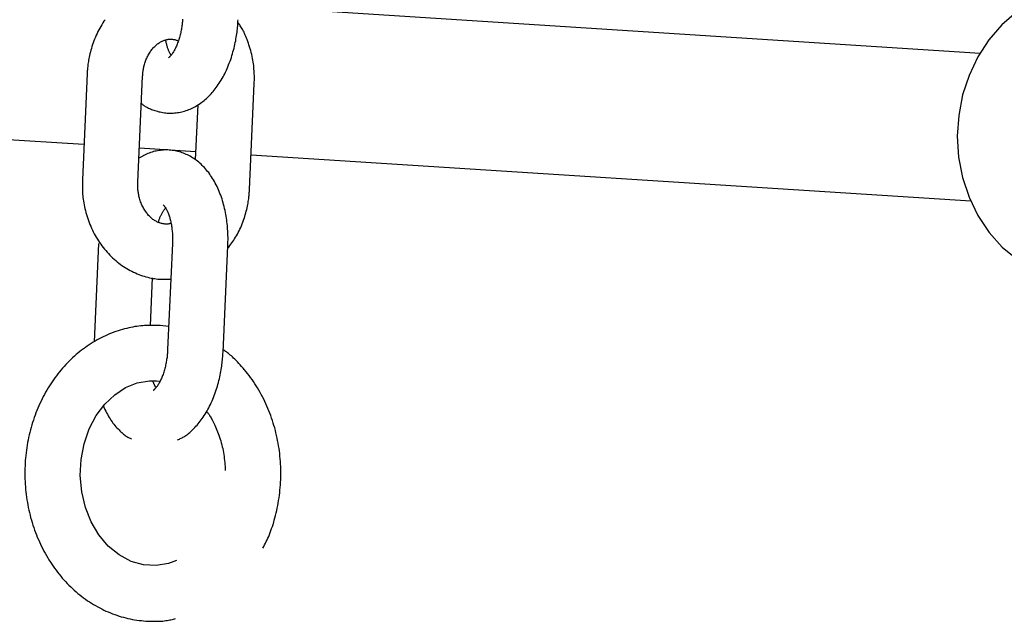
# Model space of a CAD drawing. Extents: x -4958 to 21181, y -2397 to 2011.
# Drawn here: x 12298 to 12405, y -1424 to -1359 of the extents above; entities that cross this region are included whole.
import ezdxf

# ---------------------------------------------------------------- set-up
doc = ezdxf.new("R2010")
doc.units = 0

msp = doc.modelspace()

# ---------------------------------------------------------------- linework, layer by layer
at = {"color": 7, "linetype": 'Continuous'}
for p, q in [((12402.08, -1362.79), (12321.86, -1357.66)), ((12185.7, -1364.99), (12305.12, -1372.62)), ((12305.47, -1364.98), (12304.95, -1376.46)), ((12310.94, -1376.73), (12311.46, -1365.25)), ((12323.02, -1377.52), (12323.54, -1366.04)), ((12317.43, -1368.37), (12317.16, -1374.3)), ((12311.11, -1373), (12317.2, -1373.39)), ((12323.19, -1373.78), (12401.06, -1378.75)), ((12306.7, -1383.34), (12306.21, -1394)), ((12314.69, -1383.34), (12314.17, -1394.83)), ((12320.16, -1395.1), (12320.68, -1383.62)), ((12312.3, -1392.2), (12312.53, -1387.07)), ((12314.28, -1392.34), (12313.35, -1392.22)), ((12312.96, -1398.21), (12313.33, -1398.25))]:
    msp.add_line(p, q, dxfattribs=at)
for points in [[(12415, -1355.63), (12413.56, -1355.57), (12411.56, -1355.81), (12409.62, -1356.36), (12407.76, -1357.21), (12406.02, -1358.33), (12404.43, -1359.72), (12403.02, -1361.34), (12401.83, -1363.17), (12400.88, -1365.17), (12400.18, -1367.29), (12399.75, -1369.5), (12399.6, -1371.76), (12399.74, -1374.02), (12400.17, -1376.23), (12400.87, -1378.35), (12401.83, -1380.34), (12403.04, -1382.15), (12404.47, -1383.74), (12406.1, -1385.09), (12407.88, -1386.16), (12409.77, -1386.94), (12411.74, -1387.4), (12412.92, -1387.49)], [(12307.4, -1359.15), (12307.28, -1359.32), (12307.16, -1359.5), (12307.05, -1359.69), (12306.94, -1359.87), (12306.83, -1360.06), (12306.73, -1360.25), (12306.63, -1360.44), (12306.53, -1360.64), (12306.44, -1360.84), (12306.35, -1361.04), (12306.27, -1361.24), (12306.19, -1361.44), (12306.12, -1361.65), (12306.05, -1361.85), (12305.98, -1362.05), (12305.92, -1362.25), (12305.86, -1362.45), (12305.81, -1362.64), (12305.76, -1362.83), (12305.72, -1363.01), (12305.68, -1363.19), (12305.65, -1363.36), (12305.62, -1363.52), (12305.59, -1363.67), (12305.57, -1363.82), (12305.55, -1363.96), (12305.54, -1364.1), (12305.52, -1364.22), (12305.51, -1364.34), (12305.5, -1364.46), (12305.49, -1364.57), (12305.48, -1364.67), (12305.48, -1364.78), (12305.47, -1364.88), (12305.47, -1364.98)], [(12311.33, -1368.2), (12311.38, -1368.25), (12311.44, -1368.29), (12311.49, -1368.34), (12311.55, -1368.38), (12311.61, -1368.43), (12311.68, -1368.48), (12311.75, -1368.52), (12311.83, -1368.57), (12311.91, -1368.62), (12312, -1368.66), (12312.09, -1368.71), (12312.19, -1368.75), (12312.3, -1368.8), (12312.41, -1368.85), (12312.53, -1368.89), (12312.66, -1368.93), (12312.79, -1368.98), (12312.93, -1369.02), (12313.07, -1369.06), (12313.21, -1369.1), (12313.36, -1369.13), (12313.51, -1369.16), (12313.66, -1369.19), (12313.82, -1369.22), (12313.98, -1369.23), (12314.13, -1369.25), (12314.29, -1369.25), (12314.45, -1369.26), (12314.61, -1369.26), (12314.76, -1369.25), (12314.92, -1369.24), (12315.08, -1369.22), (12315.24, -1369.2), (12315.39, -1369.17), (12315.55, -1369.14), (12315.7, -1369.11), (12315.86, -1369.07), (12316.01, -1369.03), (12316.16, -1368.98), (12316.31, -1368.93), (12316.46, -1368.87), (12316.6, -1368.81), (12316.75, -1368.74), (12316.89, -1368.67), (12317.04, -1368.6), (12317.18, -1368.52), (12317.32, -1368.44), (12317.45, -1368.36), (12317.59, -1368.27), (12317.72, -1368.18), (12317.86, -1368.08), (12317.99, -1367.98), (12318.12, -1367.88), (12318.24, -1367.77), (12318.37, -1367.66), (12318.5, -1367.54), (12318.62, -1367.42), (12318.74, -1367.3), (12318.86, -1367.17), (12318.98, -1367.04), (12319.1, -1366.9), (12319.21, -1366.77), (12319.32, -1366.62), (12319.43, -1366.48), (12319.54, -1366.33), (12319.65, -1366.17), (12319.76, -1366.01), (12319.86, -1365.85), (12319.96, -1365.69), (12320.06, -1365.52), (12320.16, -1365.34), (12320.25, -1365.17), (12320.34, -1364.99), (12320.43, -1364.81), (12320.52, -1364.62), (12320.61, -1364.43), (12320.69, -1364.24), (12320.77, -1364.05), (12320.84, -1363.85), (12320.92, -1363.65), (12320.99, -1363.45), (12321.06, -1363.25), (12321.12, -1363.04), (12321.19, -1362.84), (12321.24, -1362.63), (12321.3, -1362.43), (12321.35, -1362.22), (12321.4, -1362.02), (12321.45, -1361.82), (12321.49, -1361.62), (12321.53, -1361.43), (12321.56, -1361.24), (12321.6, -1361.05), (12321.63, -1360.86), (12321.65, -1360.68), (12321.68, -1360.5), (12321.7, -1360.32), (12321.71, -1360.15), (12321.73, -1359.98), (12321.75, -1359.81), (12321.76, -1359.65), (12321.77, -1359.48), (12321.78, -1359.32), (12321.79, -1359.15)], [(12315.78, -1359.08), (12315.78, -1359.18), (12315.77, -1359.29), (12315.76, -1359.39), (12315.75, -1359.5), (12315.74, -1359.61), (12315.73, -1359.72), (12315.71, -1359.83), (12315.7, -1359.94), (12315.68, -1360.06), (12315.66, -1360.18), (12315.63, -1360.3), (12315.61, -1360.43), (12315.58, -1360.55), (12315.55, -1360.68), (12315.52, -1360.8), (12315.49, -1360.93), (12315.45, -1361.06), (12315.42, -1361.18), (12315.38, -1361.31), (12315.34, -1361.43), (12315.3, -1361.55), (12315.25, -1361.67), (12315.21, -1361.78), (12315.17, -1361.9), (12315.12, -1362), (12315.07, -1362.11), (12315.03, -1362.21), (12314.98, -1362.3), (12314.93, -1362.39), (12314.88, -1362.48), (12314.84, -1362.56), (12314.79, -1362.64), (12314.74, -1362.72), (12314.7, -1362.78), (12314.65, -1362.85), (12314.61, -1362.91), (12314.57, -1362.96), (12314.53, -1363.01), (12314.49, -1363.06), (12314.45, -1363.1), (12314.42, -1363.13), (12314.39, -1363.17), (12314.36, -1363.19), (12314.33, -1363.22), (12314.31, -1363.24), (12314.29, -1363.25), (12314.28, -1363.26), (12314.27, -1363.27), (12314.26, -1363.28), (12314.26, -1363.28), (12314.26, -1363.28), (12314.25, -1363.28), (12314.25, -1363.28), (12314.26, -1363.28)], [(12323.54, -1366.04), (12323.54, -1365.87), (12323.55, -1365.71), (12323.55, -1365.54), (12323.55, -1365.37), (12323.55, -1365.2), (12323.54, -1365.03), (12323.54, -1364.86), (12323.53, -1364.68), (12323.51, -1364.5), (12323.5, -1364.31), (12323.48, -1364.12), (12323.45, -1363.93), (12323.42, -1363.73), (12323.39, -1363.53), (12323.35, -1363.33), (12323.31, -1363.12), (12323.26, -1362.92), (12323.21, -1362.71), (12323.16, -1362.5), (12323.1, -1362.29), (12323.04, -1362.09), (12322.97, -1361.88), (12322.91, -1361.69), (12322.84, -1361.5), (12322.77, -1361.31), (12322.71, -1361.14), (12322.64, -1360.97), (12322.57, -1360.81), (12322.5, -1360.66), (12322.44, -1360.51), (12322.37, -1360.38), (12322.3, -1360.25), (12322.24, -1360.13), (12322.17, -1360.02), (12322.1, -1359.91), (12322.03, -1359.81), (12321.97, -1359.71), (12321.9, -1359.62), (12321.84, -1359.53), (12321.77, -1359.44)], [(12311.46, -1365.25), (12311.47, -1365.16), (12311.47, -1365.07), (12311.48, -1364.98), (12311.49, -1364.89), (12311.5, -1364.8), (12311.51, -1364.7), (12311.53, -1364.61), (12311.54, -1364.51), (12311.56, -1364.41), (12311.58, -1364.3), (12311.6, -1364.2), (12311.63, -1364.09), (12311.66, -1363.98), (12311.69, -1363.87), (12311.73, -1363.76), (12311.77, -1363.65), (12311.81, -1363.53), (12311.86, -1363.42), (12311.91, -1363.31), (12311.96, -1363.19), (12312.02, -1363.08), (12312.08, -1362.97), (12312.14, -1362.87), (12312.2, -1362.76), (12312.27, -1362.66), (12312.33, -1362.56), (12312.4, -1362.47), (12312.47, -1362.37), (12312.54, -1362.29), (12312.62, -1362.2), (12312.69, -1362.12), (12312.77, -1362.04), (12312.85, -1361.97), (12312.92, -1361.9), (12313, -1361.83), (12313.08, -1361.77), (12313.16, -1361.71), (12313.24, -1361.66), (12313.33, -1361.6), (12313.41, -1361.56), (12313.49, -1361.51), (12313.57, -1361.47), (12313.66, -1361.44), (12313.74, -1361.4), (12313.82, -1361.37), (12313.9, -1361.35), (12313.99, -1361.32), (12314.07, -1361.3), (12314.15, -1361.28), (12314.23, -1361.27), (12314.31, -1361.26), (12314.39, -1361.25), (12314.46, -1361.25), (12314.54, -1361.25), (12314.62, -1361.25), (12314.7, -1361.26), (12314.78, -1361.28), (12314.85, -1361.29), (12314.93, -1361.31), (12315.01, -1361.33), (12315.09, -1361.36), (12315.17, -1361.38), (12315.24, -1361.41), (12315.32, -1361.44)], [(12314.54, -1362.99), (12314.52, -1362.95), (12314.5, -1362.92), (12314.48, -1362.88), (12314.45, -1362.84), (12314.43, -1362.8), (12314.41, -1362.76), (12314.38, -1362.71), (12314.36, -1362.66), (12314.33, -1362.61), (12314.3, -1362.55), (12314.28, -1362.48), (12314.25, -1362.42), (12314.22, -1362.34), (12314.19, -1362.27), (12314.17, -1362.19), (12314.14, -1362.1), (12314.12, -1362.02), (12314.09, -1361.93), (12314.07, -1361.83), (12314.05, -1361.74), (12314.02, -1361.64), (12314, -1361.54), (12313.98, -1361.44), (12313.96, -1361.34)], [(12320.68, -1383.62), (12320.69, -1383.46), (12320.69, -1383.3), (12320.69, -1383.15), (12320.7, -1382.99), (12320.7, -1382.83), (12320.7, -1382.66), (12320.69, -1382.5), (12320.69, -1382.32), (12320.68, -1382.15), (12320.68, -1381.97), (12320.66, -1381.79), (12320.65, -1381.6), (12320.63, -1381.41), (12320.61, -1381.22), (12320.59, -1381.02), (12320.56, -1380.82), (12320.53, -1380.62), (12320.5, -1380.41), (12320.46, -1380.2), (12320.42, -1379.99), (12320.38, -1379.78), (12320.33, -1379.57), (12320.28, -1379.36), (12320.23, -1379.15), (12320.17, -1378.94), (12320.11, -1378.73), (12320.05, -1378.53), (12319.98, -1378.33), (12319.91, -1378.13), (12319.83, -1377.93), (12319.76, -1377.73), (12319.68, -1377.54), (12319.59, -1377.36), (12319.51, -1377.17), (12319.42, -1376.99), (12319.32, -1376.82), (12319.23, -1376.64), (12319.13, -1376.47), (12319.03, -1376.31), (12318.93, -1376.15), (12318.82, -1375.99), (12318.72, -1375.84), (12318.61, -1375.69), (12318.49, -1375.55), (12318.38, -1375.41), (12318.26, -1375.27), (12318.14, -1375.14), (12318.02, -1375.02), (12317.9, -1374.9), (12317.78, -1374.78), (12317.65, -1374.67), (12317.53, -1374.56), (12317.4, -1374.45), (12317.27, -1374.35), (12317.14, -1374.26), (12317.01, -1374.17), (12316.87, -1374.08), (12316.74, -1374), (12316.6, -1373.92), (12316.46, -1373.84), (12316.32, -1373.77), (12316.17, -1373.71), (12316.03, -1373.65), (12315.88, -1373.59), (12315.74, -1373.53), (12315.59, -1373.48), (12315.44, -1373.44), (12315.28, -1373.4), (12315.13, -1373.36), (12314.98, -1373.33), (12314.82, -1373.3), (12314.67, -1373.28), (12314.51, -1373.26), (12314.35, -1373.25), (12314.2, -1373.24), (12314.04, -1373.24), (12313.88, -1373.24), (12313.72, -1373.25), (12313.57, -1373.26), (12313.41, -1373.28), (12313.25, -1373.3), (12313.09, -1373.32), (12312.94, -1373.35), (12312.78, -1373.38), (12312.63, -1373.42), (12312.48, -1373.47), (12312.33, -1373.52), (12312.18, -1373.57), (12312.04, -1373.63), (12311.89, -1373.69), (12311.75, -1373.76), (12311.61, -1373.83), (12311.47, -1373.9), (12311.33, -1373.97), (12311.2, -1374.05), (12311.06, -1374.12)], [(12304.95, -1376.46), (12304.94, -1376.62), (12304.94, -1376.79), (12304.94, -1376.96), (12304.94, -1377.12), (12304.94, -1377.29), (12304.94, -1377.47), (12304.95, -1377.64), (12304.96, -1377.82), (12304.97, -1378), (12304.99, -1378.19), (12305.01, -1378.38), (12305.04, -1378.57), (12305.06, -1378.77), (12305.1, -1378.96), (12305.13, -1379.17), (12305.18, -1379.37), (12305.22, -1379.58), (12305.27, -1379.79), (12305.33, -1380), (12305.39, -1380.22), (12305.46, -1380.43), (12305.52, -1380.64), (12305.6, -1380.86), (12305.68, -1381.07), (12305.76, -1381.28), (12305.85, -1381.49), (12305.94, -1381.69), (12306.03, -1381.9), (12306.13, -1382.1), (12306.23, -1382.3), (12306.34, -1382.49), (12306.45, -1382.68), (12306.57, -1382.88), (12306.68, -1383.06), (12306.81, -1383.25), (12306.93, -1383.43), (12307.06, -1383.61), (12307.2, -1383.78), (12307.33, -1383.95), (12307.47, -1384.12), (12307.62, -1384.29), (12307.76, -1384.45), (12307.91, -1384.6), (12308.07, -1384.76), (12308.22, -1384.91), (12308.38, -1385.05), (12308.55, -1385.19), (12308.71, -1385.33), (12308.88, -1385.46), (12309.05, -1385.59), (12309.22, -1385.72), (12309.4, -1385.83), (12309.57, -1385.95), (12309.75, -1386.06), (12309.94, -1386.17), (12310.12, -1386.27), (12310.31, -1386.36), (12310.49, -1386.45), (12310.68, -1386.54), (12310.87, -1386.62), (12311.06, -1386.69), (12311.25, -1386.77), (12311.44, -1386.83), (12311.63, -1386.89), (12311.82, -1386.95), (12312.01, -1387), (12312.2, -1387.05), (12312.38, -1387.09), (12312.57, -1387.12), (12312.75, -1387.15), (12312.93, -1387.18), (12313.11, -1387.2), (12313.29, -1387.21), (12313.47, -1387.22), (12313.65, -1387.22), (12313.82, -1387.22), (12313.99, -1387.22), (12314.17, -1387.21), (12314.34, -1387.2), (12314.51, -1387.2)], [(12314.53, -1381.15), (12314.49, -1381.17), (12314.45, -1381.19), (12314.41, -1381.2), (12314.37, -1381.21), (12314.33, -1381.23), (12314.29, -1381.24), (12314.24, -1381.25), (12314.2, -1381.25), (12314.15, -1381.26), (12314.09, -1381.26), (12314.04, -1381.26), (12313.98, -1381.26), (12313.92, -1381.25), (12313.86, -1381.25), (12313.79, -1381.24), (12313.72, -1381.23), (12313.64, -1381.21), (12313.57, -1381.2), (12313.49, -1381.18), (12313.41, -1381.16), (12313.33, -1381.13), (12313.24, -1381.1), (12313.16, -1381.07), (12313.08, -1381.04), (12312.99, -1381), (12312.91, -1380.95), (12312.83, -1380.91), (12312.75, -1380.86), (12312.66, -1380.8), (12312.58, -1380.74), (12312.5, -1380.68), (12312.42, -1380.61), (12312.34, -1380.54), (12312.27, -1380.47), (12312.19, -1380.39), (12312.11, -1380.31), (12312.04, -1380.23), (12311.97, -1380.14), (12311.9, -1380.05), (12311.83, -1379.96), (12311.76, -1379.86), (12311.69, -1379.76), (12311.63, -1379.65), (12311.57, -1379.54), (12311.51, -1379.43), (12311.45, -1379.32), (12311.39, -1379.2), (12311.34, -1379.08), (12311.29, -1378.96), (12311.25, -1378.84), (12311.2, -1378.71), (12311.16, -1378.59), (12311.13, -1378.46), (12311.09, -1378.34), (12311.07, -1378.22), (12311.04, -1378.1), (12311.02, -1377.99), (12311, -1377.87), (12310.98, -1377.77), (12310.97, -1377.66), (12310.96, -1377.56), (12310.95, -1377.47), (12310.94, -1377.38), (12310.94, -1377.29), (12310.94, -1377.21), (12310.93, -1377.14), (12310.93, -1377.06), (12310.93, -1376.99), (12310.93, -1376.93), (12310.94, -1376.86), (12310.94, -1376.8), (12310.94, -1376.73)], [(12320.67, -1383.87), (12320.78, -1383.73), (12320.89, -1383.58), (12321, -1383.44), (12321.11, -1383.29), (12321.21, -1383.15), (12321.32, -1382.99), (12321.42, -1382.84), (12321.52, -1382.68), (12321.62, -1382.51), (12321.72, -1382.34), (12321.81, -1382.17), (12321.9, -1381.99), (12321.98, -1381.81), (12322.07, -1381.62), (12322.15, -1381.43), (12322.23, -1381.24), (12322.3, -1381.04), (12322.37, -1380.84), (12322.44, -1380.64), (12322.51, -1380.44), (12322.57, -1380.24), (12322.63, -1380.04), (12322.68, -1379.85), (12322.73, -1379.67), (12322.77, -1379.48), (12322.81, -1379.31), (12322.84, -1379.14), (12322.87, -1378.98), (12322.89, -1378.82), (12322.92, -1378.68), (12322.94, -1378.53), (12322.95, -1378.4), (12322.96, -1378.27), (12322.98, -1378.15), (12322.99, -1378.04), (12323, -1377.93), (12323, -1377.82), (12323.01, -1377.72), (12323.01, -1377.62), (12323.02, -1377.52)], [(12313.7, -1379.17), (12313.7, -1379.17), (12313.69, -1379.17), (12313.69, -1379.17), (12313.69, -1379.17), (12313.69, -1379.17), (12313.69, -1379.17), (12313.69, -1379.17), (12313.7, -1379.18), (12313.71, -1379.19), (12313.72, -1379.2), (12313.73, -1379.21), (12313.75, -1379.23), (12313.77, -1379.25), (12313.79, -1379.27), (12313.82, -1379.3), (12313.84, -1379.34), (12313.87, -1379.37), (12313.9, -1379.41), (12313.93, -1379.46), (12313.96, -1379.51), (12313.99, -1379.56), (12314.02, -1379.62), (12314.05, -1379.69), (12314.09, -1379.75), (12314.12, -1379.83), (12314.16, -1379.9), (12314.19, -1379.98), (12314.23, -1380.07), (12314.26, -1380.16), (12314.29, -1380.25), (12314.33, -1380.35), (12314.36, -1380.45), (12314.39, -1380.55), (12314.42, -1380.66), (12314.45, -1380.77), (12314.48, -1380.88), (12314.5, -1381), (12314.53, -1381.11), (12314.55, -1381.23), (12314.57, -1381.35), (12314.59, -1381.47), (12314.61, -1381.6), (12314.63, -1381.72), (12314.64, -1381.85), (12314.66, -1381.97), (12314.67, -1382.1), (12314.68, -1382.22), (12314.68, -1382.35), (12314.69, -1382.47), (12314.69, -1382.6), (12314.69, -1382.72), (12314.69, -1382.85), (12314.69, -1382.97), (12314.69, -1383.1), (12314.69, -1383.22), (12314.69, -1383.34)], [(12313.16, -1381.06), (12313.18, -1380.99), (12313.2, -1380.93), (12313.22, -1380.87), (12313.24, -1380.8), (12313.26, -1380.74), (12313.28, -1380.68), (12313.31, -1380.61), (12313.33, -1380.54), (12313.36, -1380.47), (12313.39, -1380.41), (12313.43, -1380.34), (12313.46, -1380.27), (12313.5, -1380.2), (12313.53, -1380.13), (12313.57, -1380.06), (12313.61, -1380), (12313.65, -1379.93), (12313.69, -1379.87), (12313.73, -1379.81), (12313.77, -1379.75), (12313.82, -1379.69), (12313.86, -1379.63), (12313.9, -1379.57), (12313.94, -1379.51)], [(12313.35, -1392.22), (12313.17, -1392.21), (12312.99, -1392.21), (12312.81, -1392.2), (12312.63, -1392.2), (12312.44, -1392.2), (12312.26, -1392.2), (12312.07, -1392.2), (12311.87, -1392.21), (12311.67, -1392.22), (12311.47, -1392.24), (12311.27, -1392.26), (12311.06, -1392.28), (12310.85, -1392.31), (12310.63, -1392.34), (12310.41, -1392.38), (12310.19, -1392.43), (12309.96, -1392.47), (12309.74, -1392.53), (12309.51, -1392.59), (12309.27, -1392.65), (12309.04, -1392.72), (12308.81, -1392.79), (12308.58, -1392.87), (12308.34, -1392.95), (12308.11, -1393.04), (12307.88, -1393.13), (12307.66, -1393.23), (12307.43, -1393.33), (12307.21, -1393.43), (12306.98, -1393.54), (12306.76, -1393.66), (12306.54, -1393.78), (12306.33, -1393.9), (12306.11, -1394.03), (12305.9, -1394.16), (12305.69, -1394.3), (12305.48, -1394.44), (12305.27, -1394.58), (12305.07, -1394.73), (12304.86, -1394.89), (12304.66, -1395.04), (12304.47, -1395.21), (12304.27, -1395.37), (12304.08, -1395.54), (12303.89, -1395.71), (12303.7, -1395.89), (12303.51, -1396.07), (12303.33, -1396.26), (12303.15, -1396.44), (12302.98, -1396.64), (12302.8, -1396.83), (12302.63, -1397.03), (12302.47, -1397.23), (12302.3, -1397.44), (12302.14, -1397.65), (12301.98, -1397.86), (12301.83, -1398.08), (12301.67, -1398.3), (12301.53, -1398.52), (12301.38, -1398.74), (12301.24, -1398.97), (12301.1, -1399.2), (12300.97, -1399.44), (12300.84, -1399.68), (12300.71, -1399.91), (12300.59, -1400.16), (12300.47, -1400.4), (12300.35, -1400.65), (12300.24, -1400.9), (12300.13, -1401.15), (12300.02, -1401.4), (12299.92, -1401.66), (12299.82, -1401.92), (12299.73, -1402.18), (12299.64, -1402.44), (12299.56, -1402.71), (12299.47, -1402.97), (12299.4, -1403.24), (12299.32, -1403.51), (12299.25, -1403.78), (12299.19, -1404.05), (12299.13, -1404.32), (12299.07, -1404.6), (12299.02, -1404.87), (12298.97, -1405.15), (12298.93, -1405.43), (12298.89, -1405.71), (12298.85, -1405.99), (12298.82, -1406.27), (12298.79, -1406.55), (12298.77, -1406.83), (12298.75, -1407.11), (12298.74, -1407.4), (12298.73, -1407.68), (12298.72, -1407.96), (12298.72, -1408.24), (12298.72, -1408.53), (12298.73, -1408.81), (12298.74, -1409.09), (12298.76, -1409.38), (12298.78, -1409.66), (12298.8, -1409.94), (12298.83, -1410.22), (12298.86, -1410.5), (12298.9, -1410.78), (12298.94, -1411.06), (12298.99, -1411.34), (12299.04, -1411.62), (12299.09, -1411.9), (12299.15, -1412.17), (12299.22, -1412.45), (12299.28, -1412.72), (12299.35, -1412.99), (12299.43, -1413.26), (12299.51, -1413.53), (12299.59, -1413.8), (12299.68, -1414.07), (12299.77, -1414.33), (12299.87, -1414.59), (12299.97, -1414.85), (12300.07, -1415.11), (12300.18, -1415.37), (12300.29, -1415.62), (12300.41, -1415.87), (12300.53, -1416.12), (12300.65, -1416.37), (12300.78, -1416.61), (12300.91, -1416.85), (12301.05, -1417.09), (12301.19, -1417.33), (12301.33, -1417.56), (12301.48, -1417.79), (12301.63, -1418.02), (12301.78, -1418.24), (12301.94, -1418.46), (12302.1, -1418.68), (12302.26, -1418.89), (12302.43, -1419.1), (12302.6, -1419.31), (12302.77, -1419.52), (12302.95, -1419.72), (12303.13, -1419.91), (12303.31, -1420.11), (12303.49, -1420.3), (12303.68, -1420.48), (12303.88, -1420.66), (12304.07, -1420.84), (12304.27, -1421.01), (12304.47, -1421.18), (12304.67, -1421.35), (12304.87, -1421.51), (12305.08, -1421.67), (12305.29, -1421.82), (12305.5, -1421.97), (12305.72, -1422.11), (12305.93, -1422.25), (12306.15, -1422.38), (12306.37, -1422.51), (12306.6, -1422.64), (12306.82, -1422.76), (12307.05, -1422.87), (12307.27, -1422.99), (12307.5, -1423.09), (12307.74, -1423.19), (12307.97, -1423.29), (12308.2, -1423.38), (12308.44, -1423.47), (12308.67, -1423.55), (12308.91, -1423.63), (12309.15, -1423.7), (12309.39, -1423.77), (12309.63, -1423.83), (12309.87, -1423.89), (12310.11, -1423.94), (12310.36, -1423.99), (12310.6, -1424.03), (12310.84, -1424.07), (12311.09, -1424.1), (12311.33, -1424.13), (12311.57, -1424.15), (12311.8, -1424.17), (12312.03, -1424.18), (12312.26, -1424.19), (12312.48, -1424.2), (12312.69, -1424.2), (12312.9, -1424.2), (12313.09, -1424.2), (12313.28, -1424.19), (12313.47, -1424.18), (12313.64, -1424.17), (12313.81, -1424.15), (12313.97, -1424.13), (12314.12, -1424.11), (12314.26, -1424.09), (12314.4, -1424.06), (12314.53, -1424.03), (12314.66, -1424), (12314.79, -1423.97), (12314.91, -1423.94), (12315.03, -1423.91)], [(12314.17, -1394.83), (12314.16, -1394.93), (12314.15, -1395.03), (12314.15, -1395.13), (12314.14, -1395.23), (12314.13, -1395.34), (12314.12, -1395.44), (12314.11, -1395.55), (12314.1, -1395.66), (12314.08, -1395.78), (12314.06, -1395.89), (12314.05, -1396.01), (12314.02, -1396.13), (12314, -1396.25), (12313.98, -1396.37), (12313.95, -1396.5), (12313.92, -1396.62), (12313.89, -1396.75), (12313.86, -1396.88), (12313.82, -1397), (12313.79, -1397.13), (12313.75, -1397.25), (12313.71, -1397.38), (12313.67, -1397.5), (12313.62, -1397.62), (12313.58, -1397.73), (12313.53, -1397.84), (12313.49, -1397.95), (12313.44, -1398.05), (12313.39, -1398.15), (12313.35, -1398.25), (12313.3, -1398.34), (12313.25, -1398.43), (12313.2, -1398.51), (12313.16, -1398.59), (12313.11, -1398.66), (12313.07, -1398.73), (12313.02, -1398.8), (12312.98, -1398.86), (12312.94, -1398.91), (12312.9, -1398.96), (12312.86, -1399.01), (12312.82, -1399.05), (12312.79, -1399.08), (12312.76, -1399.11), (12312.73, -1399.14), (12312.7, -1399.16), (12312.68, -1399.18), (12312.66, -1399.2), (12312.65, -1399.21), (12312.64, -1399.22), (12312.63, -1399.22), (12312.63, -1399.23), (12312.62, -1399.23), (12312.62, -1399.23), (12312.62, -1399.23), (12312.62, -1399.23)], [(12315.25, -1404.59), (12315.35, -1404.55), (12315.44, -1404.5), (12315.54, -1404.45), (12315.64, -1404.41), (12315.74, -1404.35), (12315.83, -1404.3), (12315.93, -1404.24), (12316.03, -1404.18), (12316.14, -1404.11), (12316.24, -1404.03), (12316.35, -1403.95), (12316.45, -1403.86), (12316.56, -1403.77), (12316.67, -1403.68), (12316.78, -1403.57), (12316.89, -1403.46), (12317, -1403.35), (12317.12, -1403.23), (12317.23, -1403.11), (12317.35, -1402.98), (12317.46, -1402.85), (12317.58, -1402.71), (12317.69, -1402.57), (12317.8, -1402.42), (12317.91, -1402.27), (12318.02, -1402.12), (12318.12, -1401.96), (12318.23, -1401.8), (12318.33, -1401.63), (12318.43, -1401.46), (12318.52, -1401.29), (12318.62, -1401.12), (12318.71, -1400.94), (12318.8, -1400.75), (12318.89, -1400.57), (12318.97, -1400.38), (12319.06, -1400.19), (12319.14, -1399.99), (12319.21, -1399.8), (12319.29, -1399.6), (12319.36, -1399.4), (12319.43, -1399.19), (12319.49, -1398.99), (12319.55, -1398.78), (12319.61, -1398.58), (12319.67, -1398.37), (12319.72, -1398.17), (12319.77, -1397.97), (12319.82, -1397.77), (12319.86, -1397.57), (12319.9, -1397.38), (12319.93, -1397.18), (12319.96, -1396.99), (12319.99, -1396.81), (12320.02, -1396.63), (12320.04, -1396.45), (12320.06, -1396.27), (12320.08, -1396.1), (12320.1, -1395.93), (12320.11, -1395.76), (12320.13, -1395.59), (12320.14, -1395.43), (12320.15, -1395.26), (12320.16, -1395.1)], [(12324.48, -1416.29), (12324.57, -1416.11), (12324.66, -1415.94), (12324.75, -1415.76), (12324.84, -1415.58), (12324.93, -1415.4), (12325.02, -1415.21), (12325.1, -1415.02), (12325.18, -1414.82), (12325.27, -1414.61), (12325.35, -1414.4), (12325.42, -1414.18), (12325.5, -1413.96), (12325.57, -1413.73), (12325.64, -1413.49), (12325.71, -1413.25), (12325.78, -1413), (12325.84, -1412.75), (12325.91, -1412.49), (12325.97, -1412.22), (12326.03, -1411.96), (12326.08, -1411.68), (12326.13, -1411.41), (12326.18, -1411.13), (12326.22, -1410.86), (12326.26, -1410.58), (12326.29, -1410.3), (12326.32, -1410.02), (12326.35, -1409.73), (12326.37, -1409.45), (12326.39, -1409.17), (12326.4, -1408.89), (12326.41, -1408.6), (12326.41, -1408.32), (12326.41, -1408.04), (12326.41, -1407.76), (12326.4, -1407.47), (12326.39, -1407.19), (12326.37, -1406.91), (12326.35, -1406.62), (12326.32, -1406.34), (12326.29, -1406.06), (12326.26, -1405.78), (12326.22, -1405.5), (12326.17, -1405.22), (12326.13, -1404.94), (12326.07, -1404.66), (12326.02, -1404.39), (12325.96, -1404.11), (12325.89, -1403.84), (12325.82, -1403.57), (12325.75, -1403.29), (12325.67, -1403.02), (12325.59, -1402.76), (12325.51, -1402.49), (12325.42, -1402.22), (12325.32, -1401.96), (12325.23, -1401.7), (12325.13, -1401.44), (12325.02, -1401.18), (12324.91, -1400.93), (12324.8, -1400.68), (12324.68, -1400.43), (12324.56, -1400.18), (12324.43, -1399.93), (12324.3, -1399.69), (12324.17, -1399.45), (12324.03, -1399.21), (12323.89, -1398.97), (12323.75, -1398.74), (12323.6, -1398.51), (12323.45, -1398.29), (12323.3, -1398.06), (12323.14, -1397.85), (12322.98, -1397.63), (12322.81, -1397.42), (12322.65, -1397.22), (12322.49, -1397.02), (12322.33, -1396.83), (12322.17, -1396.65), (12322.01, -1396.48), (12321.86, -1396.31), (12321.72, -1396.15), (12321.58, -1396.01), (12321.44, -1395.87), (12321.31, -1395.74), (12321.18, -1395.62), (12321.06, -1395.51), (12320.95, -1395.41), (12320.84, -1395.32), (12320.74, -1395.23), (12320.64, -1395.16), (12320.54, -1395.08), (12320.44, -1395.02), (12320.35, -1394.95), (12320.26, -1394.89), (12320.17, -1394.83)], [(12315.12, -1417.61), (12314.26, -1417.95), (12312.94, -1418.18), (12311.57, -1418.11), (12310.21, -1417.72), (12308.92, -1417.03), (12307.75, -1416.06), (12306.73, -1414.86), (12305.9, -1413.45), (12305.28, -1411.88), (12304.88, -1410.19), (12304.72, -1408.45), (12304.81, -1406.7), (12305.14, -1405), (12305.69, -1403.4), (12306.45, -1401.96), (12307.38, -1400.72), (12308.45, -1399.7), (12309.62, -1398.93), (12310.88, -1398.43), (12312.21, -1398.2), (12312.96, -1398.21)], [(12312.91, -1398.93), (12312.89, -1398.9), (12312.87, -1398.88), (12312.85, -1398.84), (12312.83, -1398.81), (12312.81, -1398.78), (12312.79, -1398.74), (12312.77, -1398.7), (12312.75, -1398.66), (12312.73, -1398.61), (12312.71, -1398.56), (12312.69, -1398.51), (12312.67, -1398.45), (12312.64, -1398.39), (12312.62, -1398.33), (12312.6, -1398.27), (12312.58, -1398.21)], [(12307.21, -1400.95), (12307.29, -1401.12), (12307.38, -1401.3), (12307.47, -1401.48), (12307.56, -1401.65), (12307.65, -1401.82), (12307.74, -1401.99), (12307.84, -1402.15), (12307.94, -1402.31), (12308.04, -1402.47), (12308.15, -1402.62), (12308.25, -1402.76), (12308.36, -1402.9), (12308.47, -1403.03), (12308.58, -1403.16), (12308.69, -1403.28), (12308.8, -1403.4), (12308.91, -1403.51), (12309.01, -1403.61), (12309.11, -1403.71), (12309.21, -1403.8), (12309.31, -1403.89), (12309.4, -1403.97), (12309.49, -1404.04), (12309.59, -1404.11), (12309.67, -1404.17), (12309.76, -1404.23), (12309.85, -1404.28), (12309.93, -1404.33), (12310.02, -1404.37), (12310.1, -1404.41), (12310.18, -1404.45), (12310.26, -1404.49)], [(12318.38, -1401.5), (12318.42, -1401.55), (12318.46, -1401.61), (12318.51, -1401.66), (12318.55, -1401.72), (12318.6, -1401.78), (12318.65, -1401.85), (12318.7, -1401.92), (12318.75, -1402.01), (12318.81, -1402.1), (12318.86, -1402.2), (12318.92, -1402.31), (12318.99, -1402.43), (12319.05, -1402.56), (12319.12, -1402.7), (12319.19, -1402.85), (12319.26, -1403), (12319.34, -1403.17), (12319.41, -1403.34), (12319.49, -1403.52), (12319.56, -1403.7), (12319.64, -1403.89), (12319.71, -1404.09), (12319.78, -1404.29), (12319.85, -1404.49), (12319.91, -1404.69), (12319.97, -1404.9), (12320.03, -1405.11), (12320.08, -1405.32), (12320.13, -1405.53), (12320.17, -1405.74), (12320.21, -1405.95), (12320.25, -1406.16), (12320.28, -1406.38), (12320.3, -1406.59), (12320.33, -1406.81), (12320.35, -1407.02), (12320.36, -1407.24), (12320.38, -1407.46), (12320.39, -1407.67), (12320.41, -1407.89)]]:
    msp.add_lwpolyline(points, dxfattribs=at)

doc.saveas('drawing.dxf')
